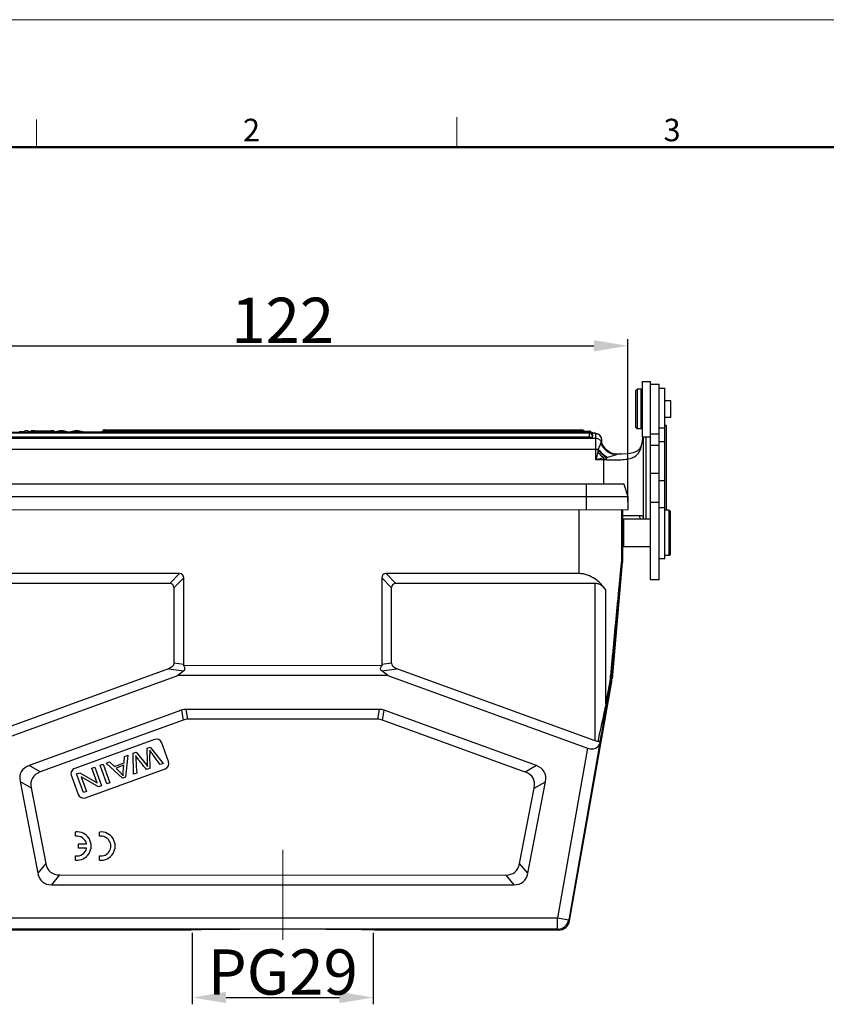
# Model space of a CAD drawing. Units: millimetres. Extents: x 2052 to 2498, y 481 to 796.
# Drawn here: x 2124 to 2266, y 622 to 796 of the extents above; entities that cross this region are included whole.
import ezdxf

# ---------------------------------------------------------------- set-up
doc = ezdxf.new("R2010")
doc.units = ezdxf.units.MM
doc.header["$LTSCALE"] = 65.395
doc.header["$PDMODE"] = 3
doc.header["$PDSIZE"] = 8
doc.layers.get('0').update_dxf_attribs({"linetype": 'CONTINUOUS', "lineweight": 30})
doc.layers.get('Defpoints').update_dxf_attribs({"linetype": 'CONTINUOUS'})
doc.layers.add('0_1_SOLIDLINE', color=7, linetype='CONTINUOUS')
doc.layers.add('Dim', color=3, linetype='CONTINUOUS', lineweight=15)
doc.layers.add('图框', color=7, linetype='CONTINUOUS', lineweight=20)
doc.styles.add('Romans字体', font='romans.shx', dxfattribs={"width": 0.75})
doc.dimstyles.new('01', dxfattribs={"dimtxt": 8, "dimasz": 6, "dimexe": 1.2, "dimexo": 0.2, "dimgap": 0.5, "dimtad": 1, "dimdec": 1, "dimdsep": 46, "dimtxsty": 'Romans字体', "dimcen": 0, "dimclrd": 1, "dimclre": 6, "dimclrt": 4, "dimazin": 2, "dimtfac": 1, "dimtdec": 1, "dimtofl": 0, "dimtmove": 0, "dimatfit": 3, "dimfxl": 1, "dimtolj": 1, "dimtzin": 0, "dimarcsym": 0})

# ---------------------------------------------------------------- blocks, each defined once
blk = doc.blocks.new('*D7')
at = {"layer": 'Defpoints', "color": 0}
for p in [(2154.14, 634.63), (2186.14, 634.63), (2186.14, 623)]:
    blk.add_point(p, dxfattribs=at)
at = {"layer": 'Dim', "color": 6, "lineweight": -2}
for p, q in [((2154.14, 634.43), (2154.14, 621.8)), ((2186.14, 634.43), (2186.14, 621.8))]:
    blk.add_line(p, q, dxfattribs=at)
at = {"layer": 'Dim', "color": 1, "lineweight": -2}
blk.add_line((2160.14, 623), (2180.14, 623), dxfattribs=at)
at = {"layer": 'Dim', "color": 1}
for points in [[(2160.14, 624), (2160.14, 622), (2154.14, 623)], [(2180.14, 624), (2180.14, 622), (2186.14, 623)]]:
    blk.add_solid(points, dxfattribs=at)
at = {"layer": 'Dim', "color": 4, "insert": (2170.14, 627.5), "char_height": 8, "attachment_point": 5, "style": 'Romans字体'}
blk.add_mtext('\\A1;PG29', dxfattribs=at)
blk = doc.blocks.new('*D14')
at = {"layer": 'Defpoints', "color": 0}
for p in [(2231.14, 738.19), (2109.14, 710.4), (2231.14, 710.39)]:
    blk.add_point(p, dxfattribs=at)
at = {"layer": 'Dim', "color": 6, "lineweight": -2}
for p, q in [((2109.14, 710.6), (2109.14, 739.39)), ((2231.14, 710.59), (2231.14, 739.39))]:
    blk.add_line(p, q, dxfattribs=at)
at = {"layer": 'Dim', "color": 1, "lineweight": -2}
blk.add_line((2115.14, 738.19), (2225.14, 738.19), dxfattribs=at)
at = {"layer": 'Dim', "color": 1}
for points in [[(2115.14, 739.19), (2115.14, 737.19), (2109.14, 738.19)], [(2225.14, 737.19), (2225.14, 739.19), (2231.14, 738.19)]]:
    blk.add_solid(points, dxfattribs=at)
at = {"layer": 'Dim', "color": 4, "insert": (2170.14, 742.69), "char_height": 8, "attachment_point": 5, "style": 'Romans字体'}
blk.add_mtext('\\A1;122', dxfattribs=at)

msp = doc.modelspace()

# ---------------------------------------------------------------- linework, layer by layer
at = {"color": 7, "linetype": 'Continuous'}
for p, q in [((2133.51, 651.5), (2133.51, 652.25)), ((2137.75, 651.5), (2137.75, 652.25)), ((2134.03, 649.39), (2134.03, 650.15)), ((2134.03, 650.15), (2135.48, 650.15)), ((2135.48, 649.39), (2134.03, 649.39)), ((2133.51, 647.28), (2133.51, 648.05)), ((2137.75, 647.28), (2137.75, 648.04))]:
    msp.add_line(p, q, dxfattribs=at)
for centre, radius, start, end in [((2133.79, 649.77), 2.5, 263.725, 96.275), ((2133.78, 649.77), 1.75, 12.3566, 98.7207), ((2138.03, 649.76), 2.5, 263.725, 96.275), ((2138.02, 649.77), 1.75, 261.2793, 98.7207), ((2133.78, 649.77), 1.75, 261.2793, 347.3363)]:
    msp.add_arc(centre, radius, start, end, dxfattribs=at)
at = {"layer": '0_1_SOLIDLINE', "color": 7, "linetype": 'Continuous'}
for p, q in [((2233.65, 731.91), (2235.15, 731.91)), ((2233.65, 731.91), (2233.65, 722.11)), ((2235.15, 696.85), (2235.15, 731.91)), ((2235.15, 731.41), (2236.65, 731.41)), ((2236.65, 696.85), (2236.65, 731.41)), ((2232.45, 730.21), (2232.75, 730.51)), ((2232.45, 730.21), (2232.45, 723.81)), ((2233.45, 730.51), (2232.75, 730.51)), ((2232.75, 730.51), (2232.75, 723.51)), ((2233.45, 723.51), (2233.45, 730.51)), ((2233.65, 729.41), (2233.45, 729.41)), ((2236.65, 730.72), (2237.65, 730.72)), ((2237.65, 700.62), (2237.65, 730.72)), ((2238.7, 728.48), (2237.65, 728.48)), ((2238.7, 725.53), (2238.7, 728.48)), ((2233.65, 724.61), (2233.45, 724.61)), ((2238.7, 725.53), (2237.65, 725.53)), ((2237.95, 724.08), (2237.65, 724.08)), ((2237.95, 709.12), (2237.95, 724.08)), ((2115.95, 722.92), (2224.35, 722.91)), ((2224.35, 722.71), (2115.95, 722.72)), ((2124.57, 723.01), (2123.56, 723.01)), ((2124.57, 723.18), (2124.57, 722.92)), ((2125.14, 723.18), (2124.57, 723.18)), ((2125.14, 722.92), (2125.14, 723.18)), ((2125.69, 723.01), (2125.14, 723.01)), ((2125.69, 722.92), (2125.69, 723.18)), ((2125.69, 723.18), (2127.47, 722.92)), ((2126.35, 723.18), (2125.69, 723.18)), ((2126.85, 723.1), (2126.35, 723.18)), ((2128.66, 723.1), (2126.85, 723.1)), ((2128.5, 723.07), (2127.03, 723.07)), ((2128.02, 723), (2128.5, 723.07)), ((2128.08, 722.92), (2129.75, 723.18)), ((2129.14, 723.18), (2128.66, 723.1)), ((2129.75, 723.18), (2129.14, 723.18)), ((2130.77, 723.18), (2129.71, 722.95)), ((2129.75, 722.96), (2129.75, 723.18)), ((2129.75, 723.01), (2130.01, 723.01)), ((2131.32, 723.18), (2130.77, 723.18)), ((2130.84, 722.92), (2130.84, 723.09)), ((2131.05, 722.92), (2131.05, 723.14)), ((2131.32, 723.18), (2131.53, 723.14)), ((2131.39, 723.05), (2131.39, 722.92)), ((2132.01, 722.92), (2131.39, 723.05)), ((2131.53, 723.14), (2132.15, 723)), ((2132.09, 723.01), (2132.64, 723.01)), ((2133.53, 723.1), (2132.7, 722.92)), ((2134, 723.18), (2133.42, 723.18)), ((2133.53, 722.92), (2133.53, 723.1)), ((2133.72, 722.92), (2133.72, 723.14)), ((2135.15, 722.92), (2134, 723.18)), ((2134.74, 723.01), (2138.18, 723.01)), ((2138.7, 723.32), (2138.7, 722.92)), ((2138.7, 723.32), (2222.93, 723.31)), ((2138.7, 723.12), (2224.26, 723.11)), ((2222.93, 723.11), (2222.93, 723.31)), ((2224.26, 722.91), (2224.26, 723.11)), ((2224.35, 722.06), (2224.35, 722.91)), ((2225.45, 718.01), (2225.45, 722.66)), ((2232.45, 723.81), (2232.75, 723.51)), ((2233.45, 723.51), (2232.75, 723.51)), ((2235.15, 722.61), (2236.65, 722.61)), ((2236.65, 723.72), (2237.65, 723.72)), ((2114.85, 721.86), (2225.45, 721.85)), ((2224.35, 722.06), (2115.95, 722.06)), ((2226.41, 721.19), (2226.41, 721.14)), ((2226.45, 721.66), (2226.45, 721.22)), ((2226.45, 721.24), (2226.45, 721.24)), ((2226.45, 721.22), (2226.45, 721.24)), ((2226.45, 721.21), (2226.45, 721.22)), ((2233.63, 721.16), (2233.49, 720.58)), ((2233.63, 721.16), (2233.63, 721.16)), ((2233.63, 721.16), (2233.65, 720.97)), ((2233.65, 722.11), (2235.15, 722.11)), ((2233.85, 722.11), (2233.85, 707.57)), ((2234.35, 707.57), (2234.35, 722.11)), ((2235.15, 720.62), (2236.65, 720.62)), ((2237.65, 721.19), (2236.65, 721.19)), ((2225.9, 719.86), (2114.4, 719.86)), ((2225.8, 719.41), (2225.45, 718.01)), ((2228.85, 719.03), (2228.56, 719.08)), ((2228.56, 719.08), (2228.56, 719.08)), ((2229.09, 719.02), (2228.64, 719.09)), ((2229.18, 719.02), (2228.85, 719.03)), ((2230.04, 719.04), (2229.18, 719.02)), ((2226.85, 718.36), (2225.45, 718.01)), ((2227.35, 718.01), (2225.45, 718.01)), ((2226.85, 713.72), (2226.85, 718.36)), ((2235.15, 715.68), (2236.65, 715.68)), ((2230.45, 713.72), (2109.84, 713.73)), ((2223.84, 709.22), (2223.84, 713.72)), ((2230.44, 713.72), (2231.14, 711.57)), ((2237.65, 714.35), (2236.65, 714.35)), ((2109.14, 711.57), (2231.14, 711.57)), ((2231.14, 711.57), (2231.14, 709.22)), ((2236.65, 710.52), (2235.15, 710.52)), ((2109.14, 709.23), (2231.14, 709.22)), ((2222.52, 697.92), (2222.52, 709.22)), ((2230.02, 709.22), (2230.02, 699.95)), ((2230.15, 709.22), (2230.15, 699.94)), ((2236.65, 709.62), (2237.65, 709.62)), ((2238.45, 709.12), (2237.65, 709.12)), ((2238.65, 708.92), (2238.45, 709.12)), ((2238.45, 701.12), (2238.45, 709.12)), ((2238.65, 701.32), (2238.65, 708.92)), ((2230.15, 708.21), (2233.2, 708.21)), ((2230.35, 707.57), (2230.15, 707.37)), ((2235.15, 707.57), (2230.35, 707.57)), ((2230.35, 707.57), (2230.35, 702.67)), ((2230.15, 702.87), (2230.35, 702.67)), ((2235.14, 702.67), (2230.35, 702.67)), ((2230.14, 699.9), (2228.34, 679.35)), ((2230.15, 699.94), (2230.02, 699.95)), ((2230.14, 699.9), (2230.02, 699.91)), ((2236.65, 700.62), (2237.65, 700.62)), ((2238.45, 701.12), (2237.65, 701.12)), ((2238.65, 701.32), (2238.45, 701.12)), ((2151.89, 697.92), (2117.77, 697.93)), ((2151.89, 697.92), (2150.16, 696.19)), ((2222.52, 697.92), (2188.39, 697.92)), ((2190.13, 696.19), (2188.39, 697.92)), ((2150.16, 696.19), (2114.94, 696.19)), ((2150.91, 695.44), (2152.64, 697.17)), ((2152.64, 681.85), (2152.64, 697.17)), ((2187.64, 697.17), (2187.64, 681.85)), ((2187.64, 697.17), (2189.38, 695.44)), ((2225.35, 696.19), (2190.13, 696.19)), ((2225.35, 668.37), (2225.35, 696.19)), ((2236.65, 696.85), (2235.15, 696.85)), ((2150.91, 695.44), (2150.91, 682.12)), ((2189.37, 682.11), (2189.38, 695.44)), ((2227.23, 674.92), (2227.23, 695.03)), ((2149.97, 681.12), (2114.94, 668.37)), ((2149.97, 681.12), (2152.64, 680.72)), ((2152.64, 681.85), (2150.91, 682.12)), ((2152.64, 680.72), (2151.58, 679.92)), ((2187.67, 681.65), (2152.62, 681.66)), ((2189.37, 682.11), (2187.64, 681.85)), ((2187.64, 680.72), (2190.31, 681.12)), ((2188.7, 679.92), (2187.64, 680.72)), ((2225.35, 668.37), (2190.31, 681.12)), ((2116.28, 667.08), (2151.58, 679.92)), ((2188.7, 679.92), (2151.58, 679.92)), ((2188.7, 679.92), (2224, 667.07)), ((2228.18, 679.38), (2228.34, 679.35)), ((2220.84, 636.57), (2228.23, 678.49)), ((2227.23, 674.92), (2227.92, 678.54)), ((2227.92, 678.54), (2227.93, 678.6)), ((2228.23, 678.49), (2228.07, 678.51)), ((2152.23, 673.77), (2125.32, 663.98)), ((2152.23, 673.77), (2152.53, 672.04)), ((2153.39, 672.19), (2153.08, 673.92)), ((2187.2, 673.92), (2153.08, 673.92)), ((2187.2, 673.92), (2186.9, 672.19)), ((2187.75, 672.04), (2188.06, 673.77)), ((2214.96, 663.98), (2188.06, 673.77)), ((2152.53, 672.04), (2127.3, 662.86)), ((2186.9, 672.19), (2153.39, 672.19)), ((2212.98, 662.85), (2187.75, 672.04)), ((2147.48, 668.61), (2133.38, 663.48)), ((2226.2, 668.04), (2226.29, 668.5)), ((2146.19, 667.07), (2146.74, 667.27)), ((2146.74, 667.27), (2149.02, 664.38)), ((2149.96, 664.72), (2148.76, 668.01)), ((2224, 667.07), (2218.72, 637.1)), ((2226.2, 668.04), (2220.69, 636.75)), ((2142.09, 664.45), (2142.17, 665.61)), ((2142.17, 665.61), (2142.74, 665.82)), ((2142.74, 665.82), (2142.38, 661.96)), ((2143.7, 666.17), (2144.22, 666.36)), ((2143.78, 662.47), (2143.7, 666.17)), ((2144.22, 666.36), (2146.05, 664.1)), ((2146.72, 663.54), (2146.68, 666.04)), ((2127.3, 662.86), (2125.32, 663.98)), ((2135.26, 658.31), (2149.36, 663.44)), ((2136.42, 663.52), (2136.93, 663.7)), ((2137.36, 660.93), (2136.42, 663.52)), ((2136.93, 663.7), (2138.13, 660.41)), ((2137.87, 664.05), (2138.41, 664.24)), ((2139.07, 660.76), (2137.87, 664.05)), ((2138.41, 664.24), (2139.61, 660.95)), ((2138.94, 664.43), (2139.55, 664.66)), ((2141.8, 661.75), (2138.94, 664.43)), ((2139.55, 664.66), (2140.39, 663.83)), ((2140.39, 663.83), (2142.09, 664.45)), ((2142.06, 664.04), (2140.68, 663.54)), ((2141.97, 662.91), (2142.06, 664.04)), ((2146.72, 663.54), (2146.07, 663.3)), ((2149.02, 664.38), (2148.47, 664.18)), ((2214.96, 663.98), (2212.98, 662.85)), ((2132.79, 662.19), (2133.98, 658.91)), ((2133.72, 662.54), (2134.28, 662.74)), ((2134.92, 659.25), (2133.72, 662.54)), ((2134.28, 662.74), (2137.36, 660.93)), ((2134.5, 662.02), (2135.44, 659.44)), ((2137.58, 660.21), (2134.5, 662.02)), ((2142.38, 661.96), (2141.8, 661.75)), ((2144.33, 662.67), (2143.78, 662.47)), ((2123.72, 661.16), (2126.85, 644.95)), ((2123.72, 661.16), (2125.7, 660.04)), ((2125.7, 660.04), (2128.28, 646.68)), ((2138.13, 660.41), (2137.58, 660.21)), ((2139.61, 660.95), (2139.07, 660.76)), ((2212, 646.68), (2214.58, 660.03)), ((2213.43, 644.95), (2216.56, 661.15)), ((2214.58, 660.03), (2216.56, 661.15)), ((2135.44, 659.44), (2134.92, 659.25)), ((2128.28, 646.68), (2126.85, 644.95)), ((2213.43, 644.95), (2212, 646.68)), ((2129.31, 642.93), (2130.74, 644.66)), ((2130.74, 644.66), (2209.55, 644.65)), ((2209.55, 644.65), (2210.97, 642.92)), ((2129.31, 642.93), (2210.97, 642.92)), ((2121.56, 637.1), (2218.72, 637.1)), ((2218.72, 637.1), (2220.69, 636.75)), ((2218.72, 635.1), (2218.72, 637.1)), ((2220.84, 636.57), (2220.69, 636.75)), ((2153.94, 634.92), (2121.42, 634.93)), ((2218.72, 635.1), (2121.56, 635.1)), ((2153.94, 634.93), (2153.94, 634.92)), ((2218.87, 634.92), (2186.34, 634.92)), ((2186.34, 634.92), (2186.34, 634.92)), ((2218.72, 635.1), (2218.87, 634.92))]:
    msp.add_line(p, q, dxfattribs=at)
for points in [[(2226.51, 721), (2226.47, 721.14), (2226.45, 721.21)], [(2228.64, 719.09), (2228.21, 719.23), (2227.82, 719.42), (2227.47, 719.66), (2227.17, 719.93), (2226.92, 720.22), (2226.73, 720.52), (2226.59, 720.79), (2226.51, 721)], [(2233.49, 720.58), (2233.18, 719.97), (2232.76, 719.57), (2232.09, 719.29)], [(2233.77, 722.1), (2233.75, 721.85), (2233.63, 721.16)], [(2232.09, 719.29), (2231.17, 719.12), (2230.04, 719.04)]]:
    msp.add_lwpolyline(points, dxfattribs=at)
for centre, radius, start, end in [((2138.7, 722.52), 0.6, 89.997, 138.1738), ((2138.7, 722.72), 0.602, 90.0207, 103.4336), ((2222.93, 722.71), 0.6, 41.78, 89.9969), ((2224.26, 722.51), 0.6, 33.2056, 89.98), ((2224.35, 722.31), 0.601, 81.3339, 89.9923), ((2224.35, 722.11), 0.6, 359.9975, 89.9969), ((2224.35, 722.31), 0.6, 359.9979, 50.1619), ((2223.85, 715.73), 7.18, 81.5688, 82.5478), ((2224.04, 717.04), 5.86, 81.2199, 81.5359), ((2225.45, 721.65), 1, 36.8143, 90.0266), ((2225.46, 721.66), 0.992, 0.0718, 36.7893), ((2217.87, 722.02), 8.58, 354.4736, 355.0812), ((2229.28, 722.01), 3, 196.76, 254.9906), ((2229.33, 722.01), 3, 194.068, 254.4148), ((2215.73, 723.98), 18.16, 350.481, 351.0697), ((2234.46, 727.02), 11.54, 221.3067, 228.6873), ((2194.26, 726.74), 32.38, 347.5258, 347.7239), ((2229.2, 721.93), 2.92, 255.4982, 257.329), ((2229.27, 721.99), 2.98, 255.0085, 256.2093), ((2229.32, 721.99), 2.98, 254.4327, 255.2536), ((2229.33, 722.03), 3.02, 255.2717, 267.102), ((2229.28, 722.02), 3.01, 256.2232, 268.0587), ((2229.2, 721.95), 2.94, 257.3356, 268.5776), ((2229.2, 721.91), 2.9, 269.4772, 269.9969), ((2224.23, 735.64), 17.48, 278.6028, 280.2992), ((2223.55, 739.52), 21.42, 280.2371, 280.6408), ((2229.5, 699.95), 0.518, 355.1015, 359.9677), ((2229.63, 699.94), 0.512, 355.0367, 359.9554), ((2151.89, 681.85), 0.752, 344.8096, 359.9775), ((2188.39, 681.85), 0.752, 180.017, 195.1849), ((2219.2, 680.27), 8.89, 349.1925, 351.005), ((2219.32, 680.25), 8.78, 351.0166, 352.8238), ((2219.28, 680.25), 8.81, 352.8177, 354.5874), ((2218.28, 680.25), 9.94, 350.2818, 351.5907), ((2218.31, 680.25), 9.91, 351.5924, 354.9505), ((2218.38, 680.23), 10, 349.9956, 354.9967), ((2218.22, 680.26), 10.01, 349.9104, 350.2828), ((2147.82, 667.67), 1, 19.997, 109.997), ((2133.72, 662.54), 1, 109.997, 199.997), ((2149.02, 664.38), 1, 289.997, 19.997), ((2134.92, 659.25), 1, 199.997, 289.997), ((2218.72, 637.1), 2, 269.9987, 349.9953), ((2218.87, 636.92), 2, 270.0006, 349.9934)]:
    msp.add_arc(centre, radius, start, end, dxfattribs=at)
for centre, major_axis, ratio, start_param, end_param in [((2149.64, 694.92), (2.81, 2.81), 0.377964, -0.361367, 0.361367), ((2190.64, 694.92), (-2.81, 2.81), 0.377964, -0.361367, 0.361367), ((2147.91, 693.19), (2.81, 2.81), 0.377964, -0.361367, 0.361367), ((2192.38, 693.19), (-2.81, 2.81), 0.377964, -0.361367, 0.361367), ((2154.4, 663.92), (-1.76, 9.96), 0.49427, -0.086934, 0.086934), ((2185.88, 663.92), (1.76, 9.96), 0.49427, -0.086934, 0.086934), ((2154.71, 662.19), (-1.76, 9.96), 0.49427, -0.086934, 0.086934), ((2185.57, 662.19), (1.76, 9.96), 0.49427, -0.086934, 0.086934), ((2224.3, 668.75), (-1.65, 1.28), 0.779857, -4.323623, -2.761554), ((2134.75, 656.77), (10.82, -6.13), 0.402153, 2.811105, 3.47208), ((2205.53, 656.77), (10.82, 6.13), 0.402153, -0.330488, 0.330488), ((2136.73, 655.65), (10.82, -6.13), 0.402153, 2.811105, 3.47208), ((2203.55, 655.65), (10.82, 6.13), 0.402153, -0.330488, 0.330488), ((2136.93, 654.66), (7.82, 9.48), 0.40678, -3.465488, -2.817697), ((2203.36, 654.65), (-7.82, 9.48), 0.40678, -3.465488, -2.817697), ((2135.5, 652.92), (7.82, 9.48), 0.40678, -3.465488, -2.817697), ((2204.79, 652.92), (-7.82, 9.48), 0.40678, -3.465488, -2.817697)]:
    msp.add_ellipse(centre, major_axis=major_axis, ratio=ratio, start_param=start_param, end_param=end_param, dxfattribs=at)
for points, knots in [([(2127.03, 723.07), (2127.08, 723.07), (2127.28, 723.03), (2127.49, 723), (2127.64, 722.98)], [0, 0, 0, 0, 0.257282, 1, 1, 1, 1]), ([(2127.64, 722.98), (2127.65, 722.97), (2127.7, 722.96), (2127.75, 722.96), (2127.79, 722.95)], [0, 0, 0, 0, 0.296578, 1, 1, 1, 1]), ([(2127.79, 722.95), (2127.8, 722.95), (2127.88, 722.97), (2127.96, 722.99), (2128.02, 723)], [0, 0, 0, 0, 0.198243, 1, 1, 1, 1]), ([(2130.84, 723.09), (2130.78, 723.07), (2130.55, 723.02), (2130.33, 722.96), (2130.16, 722.92)], [0, 0, 0, 0, 0.252851, 1, 1, 1, 1]), ([(2131.05, 723.14), (2131.04, 723.14), (2130.97, 723.12), (2130.89, 723.1), (2130.84, 723.09)], [0, 0, 0, 0, 0.208016, 1, 1, 1, 1]), ([(2131.39, 723.05), (2131.32, 723.07), (2131.21, 723.09), (2131.1, 723.13), (2131.05, 723.14)], [0, 0, 0, 0, 0.589325, 1, 1, 1, 1]), ([(2132.15, 723), (2132.2, 722.99), (2132.27, 722.97), (2132.35, 722.96), (2132.37, 722.95)], [0, 0, 0, 0, 0.668596, 1, 1, 1, 1]), ([(2132.37, 722.95), (2132.38, 722.95), (2132.42, 722.97), (2132.47, 722.98), (2132.5, 722.98)], [0, 0, 0, 0, 0.263771, 1, 1, 1, 1]), ([(2132.5, 722.98), (2132.57, 723), (2132.88, 723.06), (2133.19, 723.13), (2133.42, 723.18)], [0, 0, 0, 0, 0.25209, 1, 1, 1, 1]), ([(2133.72, 723.14), (2133.68, 723.13), (2133.61, 723.12), (2133.55, 723.1), (2133.53, 723.1)], [0, 0, 0, 0, 0.675213, 1, 1, 1, 1]), ([(2134.56, 722.92), (2134.42, 722.96), (2134.2, 723.01), (2133.92, 723.09), (2133.78, 723.12), (2133.72, 723.14)], [0, 0, 0, 0, 0.515367, 0.771476, 1, 1, 1, 1]), ([(2224.76, 722.86), (2224.8, 722.86), (2224.98, 722.84), (2225.15, 722.81), (2225.28, 722.79)], [0, 0, 0, 0, 0.271695, 1, 1, 1, 1]), ([(2224.93, 722.83), (2225.01, 722.82), (2225.14, 722.79), (2225.28, 722.76), (2225.37, 722.73), (2225.42, 722.7), (2225.45, 722.67), (2225.45, 722.66)], [0, 0, 0, 0, 0.406551, 0.707067, 0.8169, 0.900501, 1, 1, 1, 1]), ([(2224.93, 722.3), (2224.93, 722.3), (2224.94, 722.3), (2224.95, 722.31), (2224.95, 722.31)], [0, 0, 0, 0, 0.667928, 1, 1, 1, 1]), ([(2225.28, 722.79), (2225.32, 722.78), (2225.48, 722.75), (2225.64, 722.7), (2225.75, 722.65)], [0, 0, 0, 0, 0.24882, 1, 1, 1, 1]), ([(2225.75, 722.65), (2225.83, 722.62), (2226, 722.53), (2226.23, 722.33), (2226.41, 722.02), (2226.45, 721.78), (2226.45, 721.66)], [0, 0, 0, 0, 0.194802, 0.440418, 0.715437, 1, 1, 1, 1]), ([(2224.35, 722.06), (2224.43, 722.06), (2224.54, 722.06), (2224.68, 722.07), (2224.77, 722.07), (2224.84, 722.08), (2224.9, 722.09), (2224.93, 722.1), (2224.95, 722.11), (2224.95, 722.11)], [0, 0, 0, 0, 0.378503, 0.549715, 0.699861, 0.823439, 0.916092, 0.974585, 1, 1, 1, 1]), ([(2225.45, 721.85), (2225.55, 721.85), (2225.77, 721.82), (2226.05, 721.67), (2226.28, 721.44), (2226.37, 721.24), (2226.41, 721.14)], [0, 0, 0, 0, 0.250347, 0.500516, 0.750399, 1, 1, 1, 1]), ([(2225.9, 719.86), (2225.97, 719.99), (2226.07, 720.24), (2226.19, 720.55), (2226.27, 720.76), (2226.31, 720.88), (2226.35, 720.98), (2226.37, 721.03), (2226.38, 721.06)], [0, 0, 0, 0, 0.341743, 0.637829, 0.760126, 0.862496, 0.943438, 1, 1, 1, 1]), ([(2226.38, 721.06), (2226.46, 720.81), (2226.68, 720.34), (2227.18, 719.74), (2227.82, 719.3), (2228.31, 719.13), (2228.56, 719.08)], [0, 0, 0, 0, 0.251765, 0.502141, 0.751374, 1, 1, 1, 1]), ([(2226.41, 721.14), (2226.4, 721.14), (2226.4, 721.12), (2226.39, 721.09), (2226.39, 721.07)], [0, 0, 0, 0, 0.129401, 1, 1, 1, 1]), ([(2228.47, 719.1), (2228.23, 719.16), (2227.76, 719.35), (2227.16, 719.8), (2226.68, 720.38), (2226.46, 720.84), (2226.39, 721.07)], [0, 0, 0, 0, 0.248932, 0.498529, 0.748915, 1, 1, 1, 1]), ([(2226.45, 721.24), (2226.45, 721.25), (2226.45, 721.26), (2226.44, 721.29), (2226.44, 721.3), (2226.44, 721.31), (2226.43, 721.31), (2226.42, 721.31), (2226.42, 721.29), (2226.42, 721.29), (2226.42, 721.28)], [0, 0, 0, 0, 0.251806, 0.449663, 0.586921, 0.663752, 0.706324, 0.762734, 0.855535, 1, 1, 1, 1]), ([(2227.35, 718.01), (2227.75, 718.01), (2228.53, 718.01), (2229.67, 718.03), (2230.73, 718.1), (2231.67, 718.29), (2232.35, 718.6), (2232.78, 718.96), (2233.14, 719.39), (2233.46, 720.07), (2233.59, 720.66), (2233.65, 720.97)], [0, 0, 0, 0, 0.152947, 0.299385, 0.434916, 0.556573, 0.665158, 0.716828, 0.768664, 0.878224, 1, 1, 1, 1]), ([(2233.68, 721.16), (2233.69, 721.24), (2233.74, 721.55), (2233.77, 721.86), (2233.8, 722.1)], [0, 0, 0, 0, 0.253288, 1, 1, 1, 1]), ([(2225.88, 719.75), (2226.1, 719.51), (2226.57, 719.05), (2227.09, 718.64), (2227.36, 718.44)], [0, 0, 0, 0, 0.500631, 1, 1, 1, 1]), ([(2225.9, 719.86), (2226.14, 719.6), (2226.65, 719.1), (2227.21, 718.67), (2227.51, 718.47)], [0, 0, 0, 0, 0.501037, 1, 1, 1, 1]), ([(2229.05, 718.94), (2228.94, 718.89), (2228.7, 718.78), (2228.31, 718.66), (2227.91, 718.55), (2227.64, 718.5), (2227.51, 718.47)], [0, 0, 0, 0, 0.233465, 0.488, 0.743955, 1, 1, 1, 1]), ([(2229.18, 719.02), (2229.18, 719.02), (2229.16, 719), (2229.15, 719), (2229.1, 718.97), (2229.07, 718.95), (2229.05, 718.94)], [0, 0, 0, 0, 0.047818, 0.227097, 0.551914, 1, 1, 1, 1]), ([(2227.35, 718.01), (2227.35, 718.05), (2227.35, 718.19), (2227.35, 718.34), (2227.36, 718.44)], [0, 0, 0, 0, 0.258034, 1, 1, 1, 1]), ([(2233.2, 708.21), (2233.3, 708.21), (2233.47, 708.2), (2233.66, 708.11), (2233.76, 708), (2233.83, 707.86), (2233.85, 707.74), (2233.85, 707.66)], [0, 0, 0, 0, 0.295478, 0.529423, 0.636772, 0.747214, 1, 1, 1, 1]), ([(2233.41, 707.57), (2233.34, 707.66), (2233.24, 707.86), (2233.2, 708.09), (2233.2, 708.21)], [0, 0, 0, 0, 0.494919, 1, 1, 1, 1]), ([(2228.05, 679.42), (2228.14, 680.31), (2228.31, 682.1), (2228.52, 684.33), (2228.69, 686.12), (2228.81, 687.45), (2228.94, 688.79), (2229.07, 690.12), (2229.19, 691.45), (2229.32, 692.77), (2229.43, 693.87), (2229.51, 694.75), (2229.57, 695.4), (2229.64, 696.05), (2229.7, 696.7), (2229.75, 697.23), (2229.79, 697.65), (2229.82, 697.97), (2229.85, 698.28), (2229.88, 698.58), (2229.91, 698.88), (2229.93, 699.12), (2229.95, 699.31), (2229.97, 699.44), (2229.98, 699.56), (2229.99, 699.68), (2230, 699.77), (2230.01, 699.83), (2230.01, 699.87), (2230.01, 699.9), (2230.02, 699.92), (2230.02, 699.93), (2230.02, 699.94), (2230.02, 699.94), (2230.02, 699.95), (2230.02, 699.95)], [0, 0, 0, 0, 0.130674, 0.261161, 0.326313, 0.391389, 0.45637, 0.521234, 0.585947, 0.650459, 0.714692, 0.746666, 0.778512, 0.810195, 0.841659, 0.872817, 0.888239, 0.90352, 0.91862, 0.933478, 0.948, 0.962027, 0.968772, 0.975265, 0.981423, 0.987123, 0.992172, 0.994361, 0.996263, 0.997823, 0.998996, 0.999425, 0.999741, 0.999934, 1, 1, 1, 1]), ([(2228.18, 679.38), (2228.26, 680.27), (2228.42, 682.05), (2228.65, 684.72), (2228.85, 686.94), (2229.01, 688.71), (2229.13, 690.04), (2229.24, 691.36), (2229.36, 692.69), (2229.46, 693.78), (2229.54, 694.66), (2229.6, 695.31), (2229.66, 695.96), (2229.71, 696.61), (2229.77, 697.25), (2229.82, 697.78), (2229.86, 698.2), (2229.89, 698.5), (2229.91, 698.8), (2229.94, 699.05), (2229.95, 699.24), (2229.97, 699.37), (2229.98, 699.5), (2229.99, 699.62), (2230, 699.72), (2230.01, 699.78), (2230.01, 699.82), (2230.01, 699.86), (2230.02, 699.88), (2230.02, 699.89), (2230.02, 699.9), (2230.02, 699.9), (2230.02, 699.91), (2230.02, 699.91)], [0, 0, 0, 0, 0.130165, 0.260169, 0.389948, 0.454723, 0.519396, 0.583938, 0.648308, 0.712437, 0.744378, 0.776209, 0.807899, 0.8394, 0.870638, 0.901482, 0.916686, 0.93168, 0.94638, 0.960643, 0.967536, 0.974203, 0.980561, 0.986486, 0.991778, 0.994092, 0.996105, 0.997744, 0.998964, 0.999411, 0.999739, 0.999939, 1, 1, 1, 1]), ([(2227.23, 695.03), (2226.97, 695.41), (2226.38, 696.13), (2225.3, 697.06), (2224.23, 697.63), (2223.27, 697.88), (2222.77, 697.92), (2222.52, 697.92)], [0, 0, 0, 0, 0.239956, 0.485694, 0.739026, 0.868929, 1, 1, 1, 1]), ([(2227.23, 695.03), (2227.13, 695.18), (2226.89, 695.47), (2226.46, 695.84), (2225.94, 696.12), (2225.55, 696.19), (2225.35, 696.19)], [0, 0, 0, 0, 0.240139, 0.48608, 0.739661, 1, 1, 1, 1]), ([(2150.91, 682.12), (2150.91, 682.06), (2150.9, 681.93), (2150.81, 681.71), (2150.61, 681.47), (2150.31, 681.26), (2150.09, 681.17), (2149.97, 681.12)], [0, 0, 0, 0, 0.125121, 0.250247, 0.499656, 0.749712, 1, 1, 1, 1]), ([(2152.64, 680.72), (2152.71, 680.77), (2152.81, 680.88), (2152.85, 681.05), (2152.85, 681.23), (2152.77, 681.44), (2152.67, 681.59), (2152.62, 681.66)], [0, 0, 0, 0, 0.255121, 0.378036, 0.500045, 0.746649, 1, 1, 1, 1]), ([(2187.64, 680.72), (2187.57, 680.77), (2187.48, 680.88), (2187.43, 681.05), (2187.44, 681.23), (2187.52, 681.44), (2187.61, 681.58), (2187.67, 681.65)], [0, 0, 0, 0, 0.255108, 0.37802, 0.500029, 0.74664, 1, 1, 1, 1]), ([(2189.37, 682.11), (2189.37, 682.05), (2189.39, 681.93), (2189.48, 681.7), (2189.67, 681.47), (2189.98, 681.26), (2190.2, 681.16), (2190.31, 681.12)], [0, 0, 0, 0, 0.125121, 0.250247, 0.499656, 0.749712, 1, 1, 1, 1]), ([(2228.05, 679.42), (2228.07, 679.42), (2228.1, 679.41), (2228.14, 679.4), (2228.17, 679.39), (2228.18, 679.38), (2228.18, 679.38)], [0, 0, 0, 0, 0.406314, 0.711805, 0.908038, 1, 1, 1, 1]), ([(2227.41, 674.83), (2227.47, 675.14), (2227.68, 676.37), (2227.9, 677.59), (2228.07, 678.51)], [0, 0, 0, 0, 0.250594, 1, 1, 1, 1]), ([(2228.07, 678.51), (2228.07, 678.52), (2228.06, 678.54), (2228.01, 678.57), (2227.97, 678.59), (2227.93, 678.6)], [0, 0, 0, 0, 0.121818, 0.322923, 1, 1, 1, 1]), ([(2227.23, 674.92), (2227.12, 674.37), (2226.64, 672.14), (2226.17, 669.91), (2225.81, 668.23)], [0, 0, 0, 0, 0.248631, 1, 1, 1, 1]), ([(2226.29, 668.5), (2226.38, 669.03), (2226.76, 671.14), (2227.13, 673.25), (2227.41, 674.83)], [0, 0, 0, 0, 0.250698, 1, 1, 1, 1]), ([(2227.41, 674.83), (2227.41, 674.84), (2227.4, 674.86), (2227.36, 674.87), (2227.3, 674.9), (2227.26, 674.91), (2227.23, 674.92)], [0, 0, 0, 0, 0.101271, 0.300893, 0.604527, 1, 1, 1, 1]), ([(2225.81, 668.23), (2225.77, 668.24), (2225.62, 668.28), (2225.46, 668.33), (2225.35, 668.37)], [0, 0, 0, 0, 0.248797, 1, 1, 1, 1]), ([(2226.29, 668.5), (2226.28, 668.46), (2226.26, 668.39), (2226.18, 668.29), (2226.05, 668.23), (2225.95, 668.22), (2225.9, 668.22)], [0, 0, 0, 0, 0.219327, 0.446428, 0.700829, 1, 1, 1, 1]), ([(2148.47, 664.18), (2148.23, 664.5), (2147.77, 665.14), (2147.14, 665.99), (2146.77, 666.51), (2146.64, 666.72)], [0, 0, 0, 0, 0.380062, 0.760122, 1, 1, 1, 1]), ([(2146.07, 663.3), (2145.87, 663.55), (2145.47, 664.03), (2144.92, 664.7), (2144.46, 665.29), (2144.24, 665.63), (2144.14, 665.8)], [0, 0, 0, 0, 0.28667, 0.573338, 0.78667, 1, 1, 1, 1]), ([(2140.68, 663.54), (2140.81, 663.41), (2141.06, 663.16), (2141.43, 662.79), (2141.76, 662.45), (2141.91, 662.28), (2141.97, 662.21)], [0, 0, 0, 0, 0.261579, 0.523162, 0.761577, 1, 1, 1, 1]), ([(2146.05, 664.1), (2146.06, 664.08), (2146.11, 664.02), (2146.2, 663.9), (2146.25, 663.85), (2146.26, 663.82)], [0, 0, 0, 0, 0.139631, 0.426401, 1, 1, 1, 1]), ([(2186.34, 634.92), (2186.34, 634.93), (2186.33, 634.93), (2186.31, 634.93), (2186.29, 634.93), (2186.25, 634.94), (2186.21, 634.94), (2186.13, 634.95), (2186, 634.95), (2185.83, 634.96), (2185.61, 634.96), (2185.36, 634.97), (2185.08, 634.98), (2184.75, 634.98), (2184.25, 634.99), (2183.53, 635), (2182.58, 635.01), (2181.52, 635.02), (2180.35, 635.03), (2179.08, 635.04), (2177.73, 635.05), (2175.79, 635.06), (2173.25, 635.06), (2170.14, 635.07), (2167.03, 635.06), (2164.49, 635.06), (2162.55, 635.05), (2161.2, 635.04), (2159.93, 635.03), (2158.76, 635.02), (2157.7, 635.01), (2156.75, 635), (2156.04, 634.99), (2155.53, 634.99), (2155.21, 634.98), (2154.92, 634.97), (2154.67, 634.97), (2154.46, 634.96), (2154.28, 634.95), (2154.16, 634.95), (2154.08, 634.94), (2154.03, 634.94), (2154, 634.94), (2153.97, 634.93), (2153.95, 634.93), (2153.94, 634.93), (2153.94, 634.93)], [0, 0, 0, 0, 0.000267, 0.000811, 0.00164, 0.002756, 0.00416, 0.005853, 0.010107, 0.015522, 0.022102, 0.029848, 0.038754, 0.048793, 0.059937, 0.085407, 0.114818, 0.147799, 0.184043, 0.223256, 0.265149, 0.309359, 0.402893, 0.500037, 0.597182, 0.690712, 0.734914, 0.776798, 0.816007, 0.85225, 0.885235, 0.914646, 0.940112, 0.951251, 0.961284, 0.970184, 0.977924, 0.984497, 0.989906, 0.994155, 0.995845, 0.997248, 0.998362, 0.99919, 0.999733, 1, 1, 1, 1])]:
    msp.add_open_spline(points, degree=3, knots=knots, dxfattribs=at)
for points in [[(2138.32, 723.18), (2138.24, 723.11), (2138.17, 723.02), (2138.13, 722.92)], [(2138.56, 723.3), (2138.47, 723.28), (2138.39, 723.24), (2138.32, 723.18)], [(2224.73, 722.77), (2224.65, 722.84), (2224.55, 722.89), (2224.44, 722.91)], [(2224.85, 722.65), (2224.83, 722.71), (2224.8, 722.78), (2224.76, 722.84)], [(2226.39, 721.07), (2226.38, 721.07), (2226.38, 721.06), (2226.38, 721.06)], [(2225.88, 719.75), (2225.85, 719.64), (2225.83, 719.52), (2225.8, 719.41)], [(2146.24, 664.25), (2146.23, 665.19), (2146.21, 666.13), (2146.19, 667.07)], [(2146.64, 666.72), (2146.67, 666.33), (2146.68, 666.1), (2146.68, 666.04)], [(2225.9, 668.22), (2225.87, 668.22), (2225.84, 668.22), (2225.81, 668.23)], [(2144.14, 665.8), (2144.16, 665.58), (2144.18, 665.31), (2144.2, 665.02)], [(2144.2, 665.02), (2144.23, 664.23), (2144.28, 663.45), (2144.33, 662.67)], [(2146.26, 663.82), (2146.25, 663.99), (2146.24, 664.13), (2146.24, 664.25)], [(2141.97, 662.21), (2141.95, 662.43), (2141.95, 662.67), (2141.97, 662.91)]]:
    msp.add_open_spline(points, degree=3, dxfattribs=at)
at = {"layer": 'Dim', "color": 1}
msp.add_line((2170.14, 633.2), (2170.14, 649.08), dxfattribs=at)
at = {"layer": '图框', "color": 1, "lineweight": 18}
msp.add_line((2052.3, 795.83), (2497.8, 795.83), dxfattribs=at)
at = {"layer": '图框', "color": 6}
for p, q in [((2126.6, 778.22), (2126.6, 773.33)), ((2200.91, 778.58), (2200.91, 773.33))]:
    msp.add_line(p, q, dxfattribs=at)
at = {"layer": '图框', "lineweight": 50}
msp.add_line((2057.55, 773.33), (2492.57, 773.33), dxfattribs=at)

# ---------------------------------------------------------------- texts
at = {"layer": '图框', "color": 6, "char_height": 3.98, "width": 3.8369, "attachment_point": 1, "style": 'Romans字体'}
for s, insert in [('2', (2163.12, 778.32)), ('3', (2237.43, 778.32))]:
    msp.add_mtext(s, dxfattribs=dict(at, insert=insert))

# ---------------------------------------------------------------- dimensions: what is measured, and where the dimension line sits
at = {"layer": 'Dim'}
dim = msp.add_linear_dim(base=(2231.14, 738.19), p1=(2109.14, 710.4), p2=(2231.14, 710.39), dimstyle='01', dxfattribs=at)
dim.commit()
dim.dimension.update_dxf_attribs({"geometry": '*D14', "text_midpoint": (2170.14, 742.69)})
dim = msp.add_linear_dim(base=(2186.14, 623), p1=(2154.14, 634.63), p2=(2186.14, 634.63), text='PG29', dimstyle='01', dxfattribs=at)
dim.commit()
dim.dimension.update_dxf_attribs({"geometry": '*D7', "text_midpoint": (2170.14, 623), "dimtype": 160})

doc.saveas('drawing.dxf')
